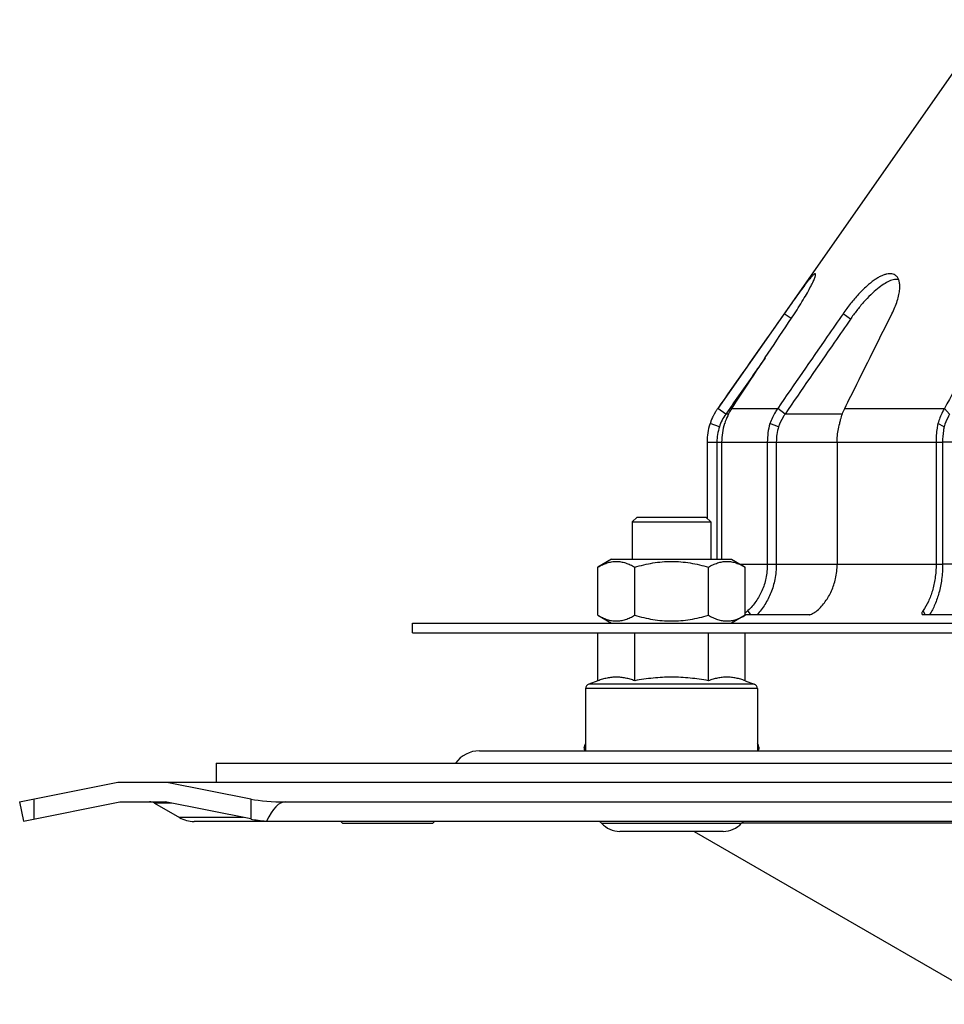
# Model space of a CAD drawing. Units: millimetres. Extents: x 73 to 369, y -447 to 400.
# Drawn here: x 81 to 175, y 292 to 393 of the extents above; entities that cross this region are included whole.
import ezdxf

# ---------------------------------------------------------------- set-up
doc = ezdxf.new("R2010")
doc.units = ezdxf.units.MM
doc.header["$LTSCALE"] = 16.335
doc.layers.get('0').update_dxf_attribs({"linetype": 'CONTINUOUS'})
doc.layers.add('AXES', color=7, linetype='CONTINUOUS')

msp = doc.modelspace()

# ---------------------------------------------------------------- linework, layer by layer
at = {"color": 7, "linetype": 'Continuous'}
for p, q in [((179.9, 392.59), (152.19, 353.02)), ((175.24, 351.15), (174.61, 351.47)), ((174.43, 349.57), (174.43, 337.15)), ((175.09, 349.57), (175.09, 337.15)), ((141.37, 337.65), (139.99, 336.85)), ((139.99, 331.95), (139.99, 336.85)), ((141.37, 337.65), (153.61, 337.65)), ((143.74, 331.95), (143.74, 336.85)), ((151.24, 331.95), (151.24, 336.85)), ((153.61, 337.65), (155, 336.85)), ((155, 331.95), (155, 336.85)), ((139.99, 331.95), (141.37, 331.15)), ((155, 331.95), (153.61, 331.15)), ((183.72, 332.01), (173.13, 332.01)), ((121.1, 330.15), (121.1, 331.15)), ((121.1, 331.15), (321.1, 331.15)), ((121.1, 330.15), (321.1, 330.15)), ((139.99, 325.29), (139.99, 330.15)), ((143.74, 325.29), (143.74, 330.15)), ((151.24, 325.29), (151.24, 330.15)), ((155, 325.29), (155, 330.15)), ((139.99, 325.29), (139.07, 324.95)), ((155, 325.29), (155.91, 324.95)), ((138.74, 324.48), (138.74, 318.15)), ((156.24, 324.48), (156.24, 318.15)), ((127.93, 318.15), (314.28, 318.15)), ((81.1, 312.95), (91.1, 314.95)), ((91.1, 314.95), (351.1, 314.95)), ((96.1, 314.95), (104.64, 313.25)), ((81.1, 312.95), (81.5, 310.99)), ((81.5, 310.99), (91.3, 312.95)), ((91.3, 312.95), (95.91, 312.95)), ((94.84, 312.82), (97.37, 311.35)), ((104.64, 311.21), (95.91, 312.95)), ((108.18, 312.95), (334.03, 312.95)), ((113.81, 310.95), (98.87, 310.95)), ((106.23, 310.99), (335.97, 310.99)), ((113.77, 310.99), (114.02, 310.74)), ((123.38, 310.99), (123.13, 310.74)), ((318.87, 310.95), (123.34, 310.95)), ((123.13, 310.74), (114.02, 310.74)), ((149.8, 309.95), (180.3, 292.34))]:
    msp.add_line(p, q, dxfattribs=at)
at = {"color": 9, "linetype": 'Continuous'}
for p, q in [((165.13, 353.02), (175.27, 353.02)), ((175.81, 352.44), (175.27, 353.02)), ((164.35, 349.57), (175.09, 349.57)), ((164.35, 337.15), (175.09, 337.15)), ((173.33, 332.01), (173.11, 332.44)), ((155.91, 324.95), (139.07, 324.95)), ((156.24, 324.48), (138.74, 324.48)), ((138.57, 318.45), (138.74, 318.45)), ((156.24, 318.45), (156.41, 318.45)), ((82.57, 311.21), (82.57, 313.25)), ((96.58, 312.82), (94.84, 312.82)), ((104.64, 313.25), (104.64, 311.21)), ((103.9, 311.35), (97.37, 311.35)), ((154.65, 310.82), (213.94, 310.82))]:
    msp.add_line(p, q, dxfattribs=at)
at = {"color": 7, "linetype": 'Continuous'}
for centre, radius, start, end in [((139.24, 324.48), 0.5, 110, 180), ((155.74, 324.48), 0.5, 0, 70), ((140.04, 318.15), 1.5, 150.0854, 168.463), ((154.94, 318.15), 1.5, 11.537, 29.9146), ((127.93, 315.15), 3, 90, 144.29), ((138.82, 318.4), 0.25, 168.463, 252.4726), ((156.17, 318.4), 0.25, 287.5253, 11.537), ((94.34, 311.95), 1, 60, 90), ((98.87, 313.95), 3, 240, 270)]:
    msp.add_arc(centre, radius, start, end, dxfattribs=at)
for centre, major_axis, start_param, end_param in [((108.18, 313.95), (5, 0), -2.356194, -1.570796), ((108.18, 287.95), (0, 25), 0, 0.398733), ((108.18, 311.91), (5, 0), -2.356194, -1.96953)]:
    msp.add_ellipse(centre, major_axis=major_axis, ratio=0.2, start_param=start_param, end_param=end_param, dxfattribs=at)
for points, knots in [([(180.66, 362.66), (180.22, 361.88), (178.42, 358.67), (176.63, 355.45), (175.27, 353.02)], [0, 0, 0, 0, 0.242694, 1, 1, 1, 1]), ([(175.27, 353.02), (175.2, 352.9), (174.95, 352.4), (174.74, 351.87), (174.61, 351.47)], [0, 0, 0, 0, 0.242322, 1, 1, 1, 1]), ([(175.81, 352.44), (175.76, 352.34), (175.54, 351.93), (175.36, 351.49), (175.24, 351.15)], [0, 0, 0, 0, 0.242356, 1, 1, 1, 1]), ([(174.61, 351.47), (174.58, 351.31), (174.47, 350.69), (174.43, 350.05), (174.43, 349.57)], [0, 0, 0, 0, 0.245664, 1, 1, 1, 1]), ([(175.24, 351.15), (175.22, 351.02), (175.13, 350.5), (175.09, 349.97), (175.09, 349.57)], [0, 0, 0, 0, 0.245578, 1, 1, 1, 1]), ([(139.99, 336.85), (140.14, 336.94), (140.44, 337.1), (140.83, 337.26), (141.15, 337.35), (141.39, 337.4), (141.62, 337.43), (141.86, 337.44), (142.1, 337.43), (142.34, 337.4), (142.58, 337.35), (142.89, 337.26), (143.29, 337.1), (143.59, 336.94), (143.74, 336.85)], [0, 0, 0, 0, 0.130775, 0.257156, 0.318859, 0.379742, 0.440028, 0.5, 0.559972, 0.620258, 0.681141, 0.742844, 0.869225, 1, 1, 1, 1]), ([(143.74, 336.85), (144.04, 336.94), (144.66, 337.1), (145.59, 337.29), (146.54, 337.41), (147.49, 337.45), (148.44, 337.41), (149.39, 337.29), (150.33, 337.1), (150.94, 336.94), (151.24, 336.85)], [0, 0, 0, 0, 0.125008, 0.250011, 0.375007, 0.5, 0.624993, 0.749989, 0.874992, 1, 1, 1, 1]), ([(151.24, 336.85), (151.39, 336.94), (151.7, 337.1), (152.09, 337.26), (152.41, 337.35), (152.64, 337.4), (152.88, 337.43), (153.12, 337.44), (153.36, 337.43), (153.6, 337.4), (153.84, 337.35), (154.15, 337.26), (154.55, 337.1), (154.85, 336.94), (155, 336.85)], [0, 0, 0, 0, 0.130775, 0.257156, 0.318859, 0.379742, 0.440028, 0.5, 0.559972, 0.620258, 0.681141, 0.742844, 0.869225, 1, 1, 1, 1]), ([(174.43, 337.15), (174.43, 336.67), (174.36, 335.76), (174.09, 334.48), (173.69, 333.37), (173.31, 332.72), (173.11, 332.44)], [0, 0, 0, 0, 0.291687, 0.550252, 0.786228, 1, 1, 1, 1]), ([(175.09, 337.15), (175.09, 336.64), (175.03, 335.66), (174.76, 334.28), (174.35, 333.07), (173.97, 332.34), (173.76, 332.01)], [0, 0, 0, 0, 0.287851, 0.545293, 0.781885, 1, 1, 1, 1]), ([(139.99, 331.95), (140.14, 331.87), (140.44, 331.71), (140.83, 331.55), (141.15, 331.46), (141.39, 331.41), (141.62, 331.38), (141.86, 331.37), (142.1, 331.38), (142.34, 331.41), (142.58, 331.46), (142.89, 331.55), (143.29, 331.71), (143.59, 331.87), (143.74, 331.95)], [0, 0, 0, 0, 0.130775, 0.257156, 0.318859, 0.379742, 0.440028, 0.5, 0.559972, 0.620258, 0.681141, 0.742844, 0.869225, 1, 1, 1, 1]), ([(143.74, 331.95), (144.04, 331.86), (144.66, 331.7), (145.59, 331.52), (146.54, 331.4), (147.49, 331.36), (148.44, 331.4), (149.39, 331.52), (150.33, 331.7), (150.94, 331.86), (151.24, 331.95)], [0, 0, 0, 0, 0.125008, 0.250011, 0.375007, 0.5, 0.624993, 0.749989, 0.874992, 1, 1, 1, 1]), ([(151.24, 331.95), (151.39, 331.87), (151.7, 331.71), (152.09, 331.55), (152.41, 331.46), (152.64, 331.41), (152.88, 331.38), (153.12, 331.37), (153.36, 331.38), (153.6, 331.41), (153.84, 331.46), (154.15, 331.55), (154.55, 331.71), (154.85, 331.87), (155, 331.95)], [0, 0, 0, 0, 0.130775, 0.257156, 0.318859, 0.379742, 0.440028, 0.5, 0.559972, 0.620258, 0.681141, 0.742844, 0.869225, 1, 1, 1, 1]), ([(173.11, 332.44), (173.08, 332.4), (173.03, 332.33), (172.98, 332.22), (172.96, 332.12), (172.98, 332.08)], [0, 0, 0, 0, 0.356141, 0.634019, 1, 1, 1, 1]), ([(172.98, 332.08), (172.99, 332.07), (173, 332.05), (173.03, 332.03), (173.07, 332.01), (173.11, 332.01), (173.13, 332.01)], [0, 0, 0, 0, 0.206424, 0.420717, 0.675033, 1, 1, 1, 1]), ([(143.74, 325.29), (143.59, 325.34), (143.28, 325.44), (142.81, 325.56), (142.34, 325.64), (141.86, 325.66), (141.39, 325.64), (140.92, 325.56), (140.45, 325.44), (140.14, 325.34), (139.99, 325.29)], [0, 0, 0, 0, 0.127564, 0.253135, 0.377048, 0.5, 0.622952, 0.746865, 0.872436, 1, 1, 1, 1]), ([(147.49, 325.65), (147.18, 325.65), (146.55, 325.64), (145.61, 325.56), (144.67, 325.45), (144.05, 325.34), (143.74, 325.29)], [0, 0, 0, 0, 0.249995, 0.499993, 0.749994, 1, 1, 1, 1]), ([(151.24, 325.29), (150.94, 325.34), (150.31, 325.45), (149.38, 325.56), (148.44, 325.64), (147.81, 325.65), (147.49, 325.65)], [0, 0, 0, 0, 0.250006, 0.500007, 0.750005, 1, 1, 1, 1]), ([(155, 325.29), (154.84, 325.34), (154.54, 325.44), (154.07, 325.56), (153.59, 325.64), (153.12, 325.66), (152.65, 325.64), (152.18, 325.56), (151.71, 325.44), (151.4, 325.34), (151.24, 325.29)], [0, 0, 0, 0, 0.127564, 0.253135, 0.377048, 0.5, 0.622952, 0.746865, 0.872436, 1, 1, 1, 1])]:
    msp.add_open_spline(points, degree=3, knots=knots, dxfattribs=at)
at = {"layer": 'AXES', "color": 9, "linetype": 'Continuous'}
for p, q in [((159.67, 362.17), (158.96, 362.66)), ((165.7, 362.09), (164.96, 362.66)), ((153.01, 352.44), (152.19, 353.02)), ((153.62, 353.02), (158.3, 353.02)), ((159.05, 352.44), (158.3, 353.02)), ((153.28, 352.44), (153.01, 352.44)), ((164.88, 352.44), (159.05, 352.44)), ((151.1, 349.57), (164.35, 349.57)), ((185.92, 349.57), (175.09, 349.57)), ((154.48, 337.15), (164.35, 337.15)), ((185.92, 337.15), (175.09, 337.15)), ((155.58, 332.01), (155.27, 332.44)), ((140.36, 310.79), (154.62, 310.79))]:
    msp.add_line(p, q, dxfattribs=at)
at = {"layer": 'AXES', "color": 7, "linetype": 'Continuous'}
for p, q in [((153.48, 353.11), (153.01, 352.44)), ((152.36, 351.15), (151.41, 351.47)), ((158.38, 351.15), (157.51, 351.47)), ((151.1, 349.57), (151.1, 341.84)), ((152.1, 349.57), (152.1, 337.65)), ((152.59, 349.57), (152.59, 337.65)), ((157.24, 349.57), (157.24, 337.15)), ((158.16, 349.57), (158.16, 337.15)), ((164.35, 349.57), (164.35, 337.15)), ((143.99, 341.95), (143.49, 341.45)), ((143.99, 341.95), (150.99, 341.95)), ((150.99, 341.95), (151.49, 341.45)), ((143.49, 341.45), (143.49, 337.65)), ((143.49, 341.45), (151.49, 341.45)), ((151.49, 341.45), (151.49, 337.65)), ((161.49, 332.01), (155, 332.01)), ((101.1, 316.9), (101.1, 314.95)), ((101.1, 316.9), (341.1, 316.9)), ((152.76, 309.95), (142.23, 309.95))]:
    msp.add_line(p, q, dxfattribs=at)
for centre, radius, start, end in [((157.11, 349.57), 6.01, 145.7831, 147.2627), ((157.12, 349.56), 6.02, 144.9789, 145.7834), ((158.44, 349.82), 5.78, 146.4203, 163.4157), ((157.08, 349.58), 5.98, 157.1656, 159.1082), ((157.08, 349.58), 5.97, 156.2981, 157.1652), ((157.11, 349.57), 6.01, 154.0371, 156.2958), ((157.14, 349.55), 6.04, 153.1071, 154.0392), ((157.13, 349.56), 6.03, 151.4976, 153.1077), ((157.1, 349.57), 6, 150.534, 151.4975), ((157.09, 349.58), 5.98, 148.3887, 150.5331), ((157.09, 349.58), 5.99, 147.2631, 148.3887), ((157.1, 349.57), 5, 144.9718, 161.579), ((157.1, 349.57), 6, 162.0931, 179.585), ((157.13, 349.57), 6.02, 161.6066, 162.0934), ((157.11, 349.57), 6.01, 159.7112, 161.5846), ((157.09, 349.58), 5.99, 159.108, 159.7104), ((157.11, 349.57), 5, 161.6128, 179.9952), ((158.61, 349.57), 6.02, 161.6705, 179.9962), ((163.99, 349.58), 6.75, 163.7679, 180.0654), ((163.82, 349.58), 5.66, 163.8834, 180.0678), ((157.13, 349.57), 6.02, 179.584, 180), ((139.99, 310.45), 0.5, 41.8103, 90), ((142.23, 312.45), 2.5, 221.8103, 270), ((152.76, 312.45), 2.5, 270, 318.1897), ((154.99, 310.45), 0.5, 90, 138.1897)]:
    msp.add_arc(centre, radius, start, end, dxfattribs=at)
for points, knots in [([(162.14, 366.72), (162.13, 366.73), (162.1, 366.73), (162.06, 366.71), (162.01, 366.68), (161.93, 366.62), (161.83, 366.51), (161.7, 366.37), (161.55, 366.2), (161.38, 365.98), (161.1, 365.63), (160.7, 365.09), (160.16, 364.35), (159.57, 363.53), (159.17, 362.95), (158.96, 362.66)], [0, 0, 0, 0, 0.008191, 0.014297, 0.022143, 0.043387, 0.072189, 0.108682, 0.153039, 0.205472, 0.26627, 0.414607, 0.594344, 0.794127, 1, 1, 1, 1]), ([(160, 362.66), (160.18, 362.93), (160.52, 363.46), (161, 364.23), (161.4, 364.93), (161.68, 365.46), (161.86, 365.82), (161.96, 366.04), (162.04, 366.23), (162.1, 366.39), (162.14, 366.51), (162.16, 366.6), (162.16, 366.65), (162.16, 366.69), (162.15, 366.71), (162.14, 366.72)], [0, 0, 0, 0, 0.208605, 0.408075, 0.586562, 0.7344, 0.795214, 0.847504, 0.891636, 0.927755, 0.956074, 0.977031, 0.984935, 0.991245, 1, 1, 1, 1]), ([(170.34, 366.53), (170.28, 366.58), (170.15, 366.65), (169.84, 366.74), (169.49, 366.72), (169.12, 366.61), (168.8, 366.48), (168.47, 366.3), (167.97, 365.97), (167.31, 365.43), (166.5, 364.63), (165.7, 363.69), (165.2, 363.01), (164.96, 362.66)], [0, 0, 0, 0, 0.030849, 0.062695, 0.134457, 0.177555, 0.225704, 0.279234, 0.338595, 0.476743, 0.641338, 0.820964, 1, 1, 1, 1]), ([(170.61, 366.14), (170.47, 366.16), (170.24, 366.15), (169.92, 366.07), (169.55, 365.93), (169.05, 365.65), (168.42, 365.18), (167.74, 364.57), (167.03, 363.82), (166.34, 362.98), (165.9, 362.39), (165.7, 362.09)], [0, 0, 0, 0, 0.065938, 0.104734, 0.147639, 0.246397, 0.364661, 0.505239, 0.664772, 0.833364, 1, 1, 1, 1]), ([(169.93, 362.66), (170.15, 363.09), (170.42, 363.72), (170.65, 364.57), (170.73, 365.12), (170.74, 365.6), (170.68, 365.99), (170.55, 366.31), (170.41, 366.47), (170.34, 366.53)], [0, 0, 0, 0, 0.346398, 0.502195, 0.638982, 0.754407, 0.849455, 0.929309, 1, 1, 1, 1]), ([(158.96, 362.66), (158.41, 361.88), (156.15, 358.67), (153.9, 355.45), (152.19, 353.02)], [0, 0, 0, 0, 0.242736, 1, 1, 1, 1]), ([(153.62, 353.02), (154.17, 353.84), (156.29, 357.06), (158.42, 360.28), (160, 362.66)], [0, 0, 0, 0, 0.257178, 1, 1, 1, 1]), ([(164.96, 362.66), (164.42, 361.88), (162.2, 358.67), (159.98, 355.45), (158.3, 353.02)], [0, 0, 0, 0, 0.242727, 1, 1, 1, 1]), ([(165.7, 362.09), (165.16, 361.31), (162.94, 358.1), (160.72, 354.88), (159.05, 352.44)], [0, 0, 0, 0, 0.242719, 1, 1, 1, 1]), ([(165.13, 353.02), (165.54, 353.84), (167.14, 357.06), (168.74, 360.28), (169.93, 362.66)], [0, 0, 0, 0, 0.257209, 1, 1, 1, 1]), ([(157.02, 358.16), (156.73, 357.75), (155.55, 356.06), (154.37, 354.38), (153.48, 353.11)], [0, 0, 0, 0, 0.24626, 1, 1, 1, 1]), ([(158.3, 353.02), (158.22, 352.9), (157.91, 352.41), (157.66, 351.88), (157.51, 351.47)], [0, 0, 0, 0, 0.24734, 1, 1, 1, 1]), ([(164.61, 351.47), (164.64, 351.6), (164.76, 352.14), (164.95, 352.65), (165.13, 353.02)], [0, 0, 0, 0, 0.254877, 1, 1, 1, 1]), ([(159.05, 352.44), (158.98, 352.34), (158.72, 351.94), (158.5, 351.49), (158.38, 351.15)], [0, 0, 0, 0, 0.247362, 1, 1, 1, 1]), ([(164.35, 349.57), (164.35, 349.73), (164.37, 350.37), (164.48, 351.01), (164.61, 351.47)], [0, 0, 0, 0, 0.250874, 1, 1, 1, 1]), ([(157.24, 337.15), (157.24, 336.67), (157.15, 335.74), (156.74, 334.45), (156.12, 333.34), (155.57, 332.71), (155.27, 332.44)], [0, 0, 0, 0, 0.276878, 0.528104, 0.767828, 1, 1, 1, 1]), ([(158.16, 337.15), (158.16, 336.64), (158.06, 335.64), (157.66, 334.26), (157.04, 333.04), (156.5, 332.33), (156.2, 332.01)], [0, 0, 0, 0, 0.27573, 0.527135, 0.76677, 1, 1, 1, 1]), ([(162.33, 332.44), (162.63, 332.71), (163.19, 333.33), (163.82, 334.43), (164.24, 335.72), (164.35, 336.66), (164.35, 337.15)], [0, 0, 0, 0, 0.231533, 0.469554, 0.719168, 1, 1, 1, 1]), ([(155.27, 332.44), (155.22, 332.39), (155.12, 332.3), (155.03, 332.21), (155, 332.17)], [0, 0, 0, 0, 0.570344, 1, 1, 1, 1]), ([(161.49, 332.01), (161.51, 332.01), (161.57, 332.02), (161.69, 332.05), (161.87, 332.13), (162.1, 332.26), (162.26, 332.37), (162.33, 332.44)], [0, 0, 0, 0, 0.075595, 0.17173, 0.408646, 0.685845, 1, 1, 1, 1])]:
    msp.add_open_spline(points, degree=3, knots=knots, dxfattribs=at)

doc.saveas('drawing.dxf')
